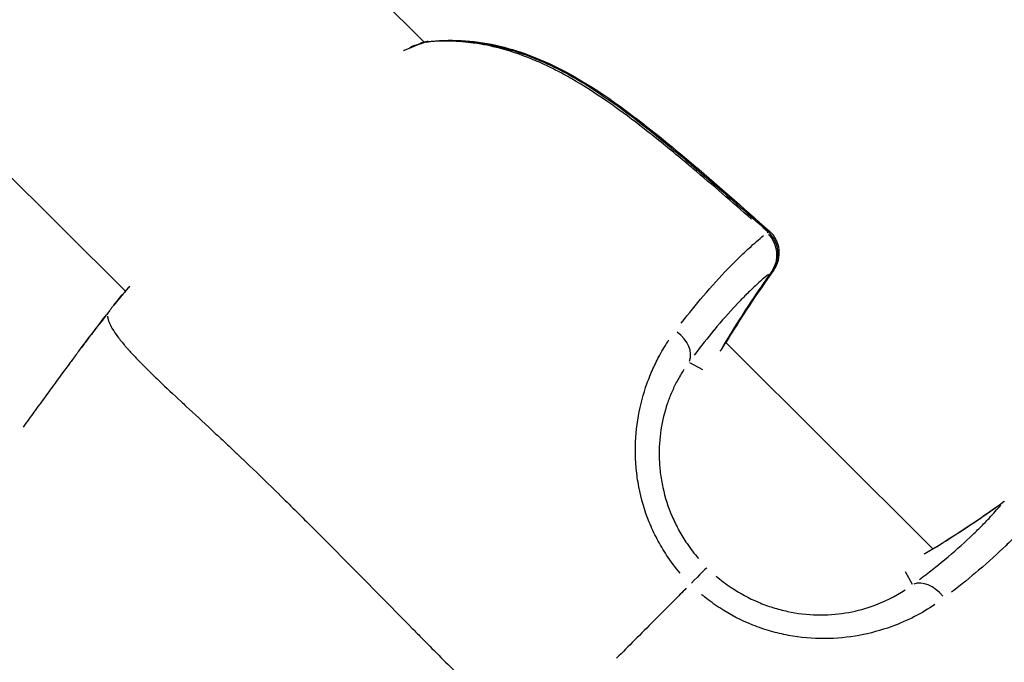
# Model space of a CAD drawing. Units: millimetres. Extents: x -893 to 37951, y 5 to 24985.
# Drawn here: x 5365 to 5416, y 11361 to 11394 of the extents above; entities that cross this region are included whole.
import ezdxf

# ---------------------------------------------------------------- set-up
doc = ezdxf.new("R2010")
doc.units = ezdxf.units.MM
doc.header["$MEASUREMENT"] = 0
doc.styles.get("Standard").update_dxf_attribs({"font": 'square721_bt_roman.ttf'})
doc.dimstyles.get("Standard").update_dxf_attribs({"dimtxt": 200, "dimasz": 100, "dimexe": 0.18, "dimexo": 0.0625, "dimgap": 40, "dimtad": 1, "dimdec": 0, "dimlfac": 0.1, "dimrnd": 5, "dimzin": 0, "dimdsep": 46, "dimtxsty": 'Standard', "dimcen": 0.09, "dimse1": 1, "dimse2": 1, "dimadec": 0, "dimazin": 0, "dimtfac": 1, "dimtdec": 0, "dimtofl": 0, "dimtmove": 0, "dimatfit": 3, "dimfxl": 1, "dimtolj": 1, "dimtzin": 0, "dimarcsym": 0})

# ---------------------------------------------------------------- blocks, each defined once
blk = doc.blocks.new('*D11')
at = {"color": 0, "lineweight": -2, "transparency": 16777216}
blk.add_line((183.09, 16533.404), (16242.404, 16533.404), dxfattribs=at)
at = {"color": 0, "transparency": 16777216}
for points in [[(183.09, 16563.404), (183.09, 16503.404), (3.09, 16533.404)], [(16242.404, 16563.404), (16242.404, 16503.404), (16422.404, 16533.404)]]:
    blk.add_solid(points, dxfattribs=at)
at = {"layer": 'Defpoints', "color": 0, "transparency": 16777216}
for p in [(16422.404, 16533.404), (16422.404, 11154.06), (3.09, 11144.16)]:
    blk.add_point(p, dxfattribs=at)
at = {"color": 0, "transparency": 16777216, "insert": (8212.747, 16929.529), "char_height": 480, "attachment_point": 5}
blk.add_mtext('\\A1;1640', dxfattribs=at)

msp = doc.modelspace()

# ---------------------------------------------------------------- linework, layer by layer
for p, q in [((5386.16, 11393.089), (5324.97, 11454.005)), ((5370.723, 11380.235), (5322.747, 11427.997)), ((5412.431, 11366.935), (5401.716, 11377.602)), ((5400.537, 11376.168), (5399.867, 11376.54)), ((5412.95, 11367.25), (5412.953, 11367.251)), ((5410.996, 11365.756), (5411.349, 11365.11))]:
    msp.add_line(p, q)
for centre, start, end in [((5386.441, 11391.615), 96.7462, 109.2836), ((5386.481, 11391.635), 96.8449, 102.7141), ((5402.924, 11382.177), 324.5127, 48.1489), ((5402.994, 11382.211), 324.3315, 48.1677), ((5371.29, 11378.571), 141.0088, 142.9841), ((5400.174, 11377.944), 328.6186, 329.4595), ((5412.781, 11365.394), 120.9178, 121.6957)]:
    msp.add_arc(centre, 1.5, start, end)
for centre, major_axis, ratio, start_param, end_param in [((5386.441, 11391.615), (-0.495, 1.416), 0.781345, 6.101631, 6.273633), ((5386.441, 11391.615), (-0.176, 1.49), 0.498933, 0.006861, 0.130358), ((5386.481, 11391.635), (-0.179, 1.489), 0.49135, 6.144569, 6.27589), ((5402.924, 11382.177), (1.001, 1.117), 0.04012, 0.016191, 0.307628), ((5402.994, 11382.211), (1, 1.118), 0.036623, 5.986571, 6.267574), ((5402.924, 11382.177), (0.95, -1.16), 0.946745, 0.299966, 1.654347), ((5402.924, 11382.177), (1.221, -0.871), 0.585993, 6.198957, 6.278752), ((5402.994, 11382.211), (1.219, -0.875), 0.579398, 0.016038, 0.304725), ((5450.811, 11347.93), (39.059, -42.044), 0.996178, 3.349309, 3.426502), ((5371.29, 11378.571), (-1.198, 0.903), 0.004112, 0, 0.009472), ((5371.29, 11378.571), (-1.166, 0.944), 0.958838, 0.00179, 0.034004), ((5398.564, 11377.358), (1.214, -0.882), 0.674431, 0.172545, 1.515592), ((5400.174, 11377.944), (1.292, -0.762), 0.578941, 6.237643, 6.280788), ((5382.516, 11415.918), (29.91, -48.992), 0.995711, 6.277986, 6.355179), ((5416.993, 11368.171), (-0.879, 1.216), 0.586392, 0.004248, 0.080709), ((5412.781, 11365.394), (-0.771, 1.287), 0.579552, 0.002216, 0.042107), ((5399.698, 11364.902), (1.058, 1.063), 0.000821, 0.140104, 1.32685), ((5412.171, 11363.812), (-0.884, 1.212), 0.674081, 4.771664, 6.114709)]:
    msp.add_ellipse(centre, major_axis=major_axis, ratio=ratio, start_param=start_param, end_param=end_param)
for points, knots in [([(5386.111, 11393.06), (5385.795, 11392.948), (5385.463, 11392.817), (5385.116, 11392.664), (5385.109, 11392.662), (5385.103, 11392.659), (5385.097, 11392.656), (5385.093, 11392.655), (5385.089, 11392.653), (5385.085, 11392.651)], [0.000964214, 0.000964214, 0.000964214, 0.000964214, 0.002542991, 0.002542991, 0.002542991, 0.002570669, 0.002570669, 0.002570669, 0.002589599, 0.002589599, 0.002589599, 0.002589599]), ([(5386.265, 11393.105), (5387.385, 11393.237), (5388.571, 11393.178), (5390.883, 11392.679), (5392.031, 11392.24), (5393.742, 11391.365), (5394.35, 11391.006), (5395.357, 11390.354), (5395.764, 11390.073), (5397.369, 11388.913), (5398.526, 11387.967), (5401.106, 11385.792), (5402.522, 11384.551), (5403.925, 11383.294)], [0, 0, 0, 0, 0.376505, 0.376505, 0.750748, 0.750748, 0.965048, 0.965048, 1.114408, 1.114408, 1.56289, 1.56289, 2.128417, 2.128417, 2.128417, 2.128417]), ([(5386.302, 11393.124), (5387.447, 11393.261), (5388.662, 11393.199), (5390.999, 11392.686), (5392.146, 11392.244), (5393.857, 11391.364), (5394.469, 11391.002), (5395.482, 11390.344), (5395.891, 11390.06), (5397.508, 11388.888), (5398.673, 11387.933), (5401.232, 11385.775), (5402.62, 11384.559), (5403.995, 11383.328)], [0, 0, 0, 0, 0.383749, 0.383749, 0.757201, 0.757201, 0.972477, 0.972477, 1.122981, 1.122981, 1.574883, 1.574883, 2.128812, 2.128812, 2.128812, 2.128812]), ([(5403.056, 11383.961), (5402.058, 11384.842), (5401.051, 11385.713), (5400.033, 11386.571), (5399.957, 11386.635), (5399.881, 11386.698), (5399.805, 11386.762), (5399.228, 11387.246), (5398.648, 11387.724), (5398.06, 11388.194), (5397.95, 11388.282), (5397.839, 11388.369), (5397.729, 11388.456), (5397.157, 11388.907), (5396.579, 11389.346), (5395.992, 11389.764), (5395.859, 11389.859), (5395.726, 11389.953), (5395.592, 11390.046), (5394.999, 11390.457), (5394.396, 11390.845), (5393.779, 11391.2), (5393.643, 11391.278), (5393.506, 11391.355), (5393.369, 11391.429), (5392.989, 11391.636), (5392.603, 11391.83), (5392.21, 11392.008), (5391.927, 11392.135), (5391.64, 11392.255), (5391.349, 11392.365), (5391.236, 11392.408), (5391.122, 11392.449), (5391.008, 11392.489), (5390.689, 11392.6), (5390.37, 11392.698), (5390.052, 11392.782), (5389.616, 11392.897), (5389.181, 11392.985), (5388.745, 11393.046), (5388.687, 11393.054), (5388.629, 11393.062), (5388.57, 11393.069), (5388.165, 11393.118), (5387.759, 11393.144), (5387.356, 11393.146), (5387.275, 11393.146), (5387.195, 11393.145), (5387.115, 11393.144)], [0.00107372, 0.00107372, 0.00107372, 0.00107372, 0.00507059, 0.00507059, 0.00507059, 0.00536862, 0.00536862, 0.00536862, 0.00762953, 0.00762953, 0.00762953, 0.00805293, 0.00805293, 0.00805293, 0.01024103, 0.01024103, 0.01024103, 0.01073724, 0.01073724, 0.01073724, 0.01293777, 0.01293777, 0.01293777, 0.01342155, 0.01342155, 0.01342155, 0.0147637, 0.0147637, 0.0147637, 0.01572955, 0.01572955, 0.01572955, 0.01610586, 0.01610586, 0.01610586, 0.01715513, 0.01715513, 0.01715513, 0.01859657, 0.01859657, 0.01859657, 0.01879017, 0.01879017, 0.01879017, 0.02013232, 0.02013232, 0.02013232, 0.02040076, 0.02040076, 0.02040076, 0.02040076]), ([(5399.434, 11378.585), (5399.828, 11379.094), (5400.205, 11379.557), (5401.015, 11380.507), (5401.439, 11380.972), (5402.035, 11381.592), (5402.227, 11381.785), (5402.593, 11382.142), (5402.768, 11382.307), (5403.203, 11382.706), (5403.453, 11382.921), (5403.686, 11383.111)], [0.00066874, 0.00066874, 0.00066874, 0.00066874, 0.00334372, 0.00334372, 0.00668744, 0.00668744, 0.00835931, 0.00835931, 0.01003117, 0.01003117, 0.01270614, 0.01270614, 0.01270614, 0.01270614]), ([(5403.94, 11381.118), (5403.729, 11380.942), (5403.504, 11380.744), (5403.261, 11380.518), (5403.11, 11380.376), (5402.952, 11380.224), (5402.787, 11380.06), (5402.786, 11380.058), (5402.784, 11380.057), (5402.783, 11380.056), (5402.619, 11379.892), (5402.448, 11379.716), (5402.27, 11379.527), (5402.268, 11379.525), (5402.266, 11379.523), (5402.264, 11379.521), (5401.908, 11379.142), (5401.527, 11378.713), (5401.123, 11378.226), (5401.121, 11378.223), (5401.119, 11378.221), (5401.117, 11378.219), (5400.794, 11377.829), (5400.455, 11377.401), (5400.1, 11376.927)], [0.00493332, 0.00493332, 0.00493332, 0.00493332, 0.007436, 0.007436, 0.007436, 0.00900017, 0.00900017, 0.00900017, 0.00901348, 0.00901348, 0.00901348, 0.01056435, 0.01056435, 0.01056435, 0.01058011, 0.01058011, 0.01058011, 0.01369269, 0.01369269, 0.01369269, 0.01370638, 0.01370638, 0.01370638, 0.01619537, 0.01619537, 0.01619537, 0.01619537]), ([(5370.957, 11380.496), (5370.943, 11380.479), (5370.928, 11380.463), (5370.914, 11380.447), (5370.742, 11380.249), (5370.59, 11380.072), (5370.457, 11379.915), (5370.451, 11379.908), (5370.446, 11379.901), (5370.44, 11379.894), (5370.318, 11379.75), (5370.213, 11379.622), (5370.124, 11379.514)], [0.024246681, 0.024246681, 0.024246681, 0.024246681, 0.024371669, 0.024371669, 0.024371669, 0.025910065, 0.025910065, 0.025910065, 0.025979108, 0.025979108, 0.025979108, 0.027403749, 0.027403749, 0.027403749, 0.027403749]), ([(5370.092, 11379.474), (5370.058, 11379.429), (5370.023, 11379.383), (5369.989, 11379.338), (5369.958, 11379.297), (5369.927, 11379.256), (5369.897, 11379.216), (5369.852, 11379.157), (5369.808, 11379.099), (5369.764, 11379.04)], [0, 0, 0, 0, 0.0001710717, 0.0001710717, 0.0001710717, 0.0003242669, 0.0003242669, 0.0003242669, 0.0005440679, 0.0005440679, 0.0005440679, 0.0005440679]), ([(5369.692, 11378.945), (5369.591, 11378.812), (5369.489, 11378.678), (5369.388, 11378.548), (5369.356, 11378.506), (5369.323, 11378.464), (5369.29, 11378.421), (5369.244, 11378.362), (5369.197, 11378.302), (5369.151, 11378.243), (5369.069, 11378.137), (5368.986, 11378.03), (5368.905, 11377.924), (5368.875, 11377.884), (5368.844, 11377.844), (5368.813, 11377.804), (5368.683, 11377.632), (5368.552, 11377.458), (5368.423, 11377.285), (5368.412, 11377.27), (5368.4, 11377.255), (5368.389, 11377.24)], [0.000120498, 0.000120498, 0.000120498, 0.000120498, 0.000619668, 0.000619668, 0.000619668, 0.000780666, 0.000780666, 0.000780666, 0.001006899, 0.001006899, 0.001006899, 0.001408367, 0.001408367, 0.001408367, 0.001559916, 0.001559916, 0.001559916, 0.002207173, 0.002207173, 0.002207173, 0.002263995, 0.002263995, 0.002263995, 0.002263995]), ([(5369.8, 11378.944), (5369.801, 11378.935), (5369.802, 11378.927), (5369.804, 11378.918), (5369.805, 11378.906), (5369.807, 11378.894), (5369.81, 11378.881), (5369.813, 11378.865), (5369.817, 11378.847), (5369.821, 11378.828), (5369.824, 11378.815), (5369.827, 11378.802), (5369.831, 11378.789), (5369.837, 11378.767), (5369.844, 11378.742), (5369.852, 11378.717), (5369.857, 11378.703), (5369.861, 11378.688), (5369.867, 11378.674), (5369.877, 11378.646), (5369.888, 11378.617), (5369.901, 11378.586), (5369.921, 11378.539), (5369.944, 11378.489), (5369.971, 11378.437), (5369.98, 11378.421), (5369.988, 11378.405), (5369.997, 11378.389), (5370.017, 11378.351), (5370.04, 11378.312), (5370.064, 11378.271), (5370.134, 11378.156), (5370.218, 11378.031), (5370.318, 11377.897), (5370.378, 11377.816), (5370.443, 11377.731), (5370.514, 11377.643), (5370.561, 11377.586), (5370.609, 11377.527), (5370.66, 11377.466), (5370.672, 11377.452), (5370.684, 11377.438), (5370.696, 11377.424), (5370.728, 11377.386), (5370.761, 11377.348), (5370.795, 11377.31), (5370.829, 11377.271), (5370.862, 11377.233), (5370.897, 11377.194), (5370.96, 11377.124), (5371.025, 11377.053), (5371.094, 11376.979), (5371.176, 11376.891), (5371.262, 11376.8), (5371.352, 11376.707), (5371.609, 11376.44), (5371.898, 11376.154), (5372.213, 11375.849), (5372.3, 11375.765), (5372.39, 11375.679), (5372.481, 11375.591), (5372.827, 11375.261), (5373.202, 11374.909), (5373.602, 11374.535), (5373.69, 11374.454), (5373.778, 11374.372), (5373.868, 11374.289), (5374.283, 11373.902), (5374.723, 11373.494), (5375.185, 11373.062), (5375.281, 11372.973), (5375.377, 11372.883), (5375.475, 11372.792), (5375.701, 11372.581), (5375.931, 11372.364), (5376.167, 11372.142), (5376.302, 11372.014), (5376.456, 11371.868), (5376.569, 11371.761), (5376.631, 11371.702), (5376.693, 11371.643), (5376.755, 11371.584), (5376.8, 11371.542), (5376.844, 11371.5), (5376.889, 11371.457), (5376.969, 11371.38), (5377.05, 11371.303), (5377.131, 11371.225), (5377.629, 11370.748), (5378.139, 11370.254), (5378.657, 11369.745), (5378.664, 11369.738), (5378.671, 11369.732), (5378.678, 11369.725), (5379.203, 11369.209), (5379.74, 11368.677), (5380.288, 11368.13), (5380.346, 11368.072), (5380.404, 11368.014), (5380.462, 11367.956), (5381.505, 11366.913), (5382.586, 11365.817), (5383.715, 11364.673), (5383.853, 11364.533), (5383.993, 11364.391), (5384.133, 11364.249), (5384.594, 11363.781), (5385.063, 11363.305), (5385.54, 11362.82), (5385.687, 11362.67), (5385.836, 11362.519), (5385.985, 11362.368), (5386.591, 11361.754), (5387.211, 11361.128), (5387.853, 11360.492), (5388.467, 11359.884), (5389.1, 11359.265), (5389.753, 11358.632), (5389.81, 11358.576), (5389.867, 11358.521), (5389.924, 11358.466)], [0.0950057, 0.0950057, 0.0950057, 0.0950057, 0.100267, 0.100267, 0.100267, 0.1069135, 0.1069135, 0.1069135, 0.1158502, 0.1158502, 0.1158502, 0.1217983, 0.1217983, 0.1217983, 0.1314752, 0.1314752, 0.1314752, 0.136683, 0.136683, 0.136683, 0.1466662, 0.1466662, 0.1466662, 0.1619075, 0.1619075, 0.1619075, 0.1664526, 0.1664526, 0.1664526, 0.1770924, 0.1770924, 0.1770924, 0.2075249, 0.2075249, 0.2075249, 0.2259917, 0.2259917, 0.2259917, 0.2380834, 0.2380834, 0.2380834, 0.2408765, 0.2408765, 0.2408765, 0.2483188, 0.2483188, 0.2483188, 0.2557612, 0.2557612, 0.2557612, 0.2692616, 0.2692616, 0.2692616, 0.2855308, 0.2855308, 0.2855308, 0.3321548, 0.3321548, 0.3321548, 0.3450699, 0.3450699, 0.3450699, 0.3939725, 0.3939725, 0.3939725, 0.404609, 0.404609, 0.404609, 0.4539539, 0.4539539, 0.4539539, 0.4641481, 0.4641481, 0.4641481, 0.4877859, 0.4877859, 0.4877859, 0.50136, 0.50136, 0.50136, 0.5088024, 0.5088024, 0.5088024, 0.514106, 0.514106, 0.514106, 0.5236872, 0.5236872, 0.5236872, 0.5824684, 0.5824684, 0.5824684, 0.5832263, 0.5832263, 0.5832263, 0.6427654, 0.6427654, 0.6427654, 0.6490612, 0.6490612, 0.6490612, 0.7618436, 0.7618436, 0.7618436, 0.7757105, 0.7757105, 0.7757105, 0.8213827, 0.8213827, 0.8213827, 0.8355227, 0.8355227, 0.8355227, 0.8927879, 0.8927879, 0.8927879, 0.9475785, 0.9475785, 0.9475785, 0.9523687, 0.9523687, 0.9523687, 0.9523687]), ([(5399.367, 11365.674), (5399.119, 11365.973), (5398.887, 11366.281), (5398.498, 11366.871), (5398.334, 11367.148), (5398.033, 11367.721), (5397.897, 11368.016), (5397.537, 11368.908), (5397.359, 11369.516), (5397.18, 11370.445), (5397.135, 11370.76), (5397.076, 11371.384), (5397.061, 11371.693), (5397.059, 11372.611), (5397.113, 11373.21), (5397.32, 11374.379), (5397.472, 11374.935), (5397.752, 11375.719), (5397.855, 11375.973), (5398.077, 11376.465), (5398.196, 11376.704), (5398.471, 11377.207), (5398.63, 11377.468), (5398.795, 11377.716)], [0.00077298, 0.00077298, 0.00077298, 0.00077298, 0.00193047, 0.00193047, 0.00289571, 0.00289571, 0.00386094, 0.00386094, 0.00579142, 0.00579142, 0.00675665, 0.00675665, 0.00772189, 0.00772189, 0.00965236, 0.00965236, 0.01158283, 0.01158283, 0.01254807, 0.01254807, 0.0135133, 0.0135133, 0.01467163, 0.01467163, 0.01467163, 0.01467163]), ([(5368.318, 11377.144), (5368.197, 11376.981), (5368.076, 11376.819), (5367.954, 11376.655), (5367.93, 11376.622), (5367.905, 11376.589), (5367.88, 11376.555), (5367.281, 11375.747), (5366.687, 11374.936), (5366.096, 11374.122), (5366.076, 11374.095), (5366.057, 11374.068), (5366.037, 11374.041), (5365.837, 11373.766), (5365.638, 11373.49), (5365.439, 11373.214)], [0.002383078, 0.002383078, 0.002383078, 0.002383078, 0.002994047, 0.002994047, 0.002994047, 0.003118417, 0.003118417, 0.003118417, 0.006136124, 0.006136124, 0.006136124, 0.006235418, 0.006235418, 0.006235418, 0.007256344, 0.007256344, 0.007256344, 0.007256344]), ([(5399.572, 11376.192), (5399.446, 11376.001), (5399.325, 11375.798), (5399.116, 11375.404), (5399.025, 11375.216), (5398.857, 11374.827), (5398.779, 11374.626), (5398.568, 11374.002), (5398.456, 11373.556), (5398.31, 11372.609), (5398.278, 11372.122), (5398.299, 11371.373), (5398.317, 11371.12), (5398.38, 11370.609), (5398.423, 11370.352), (5398.59, 11369.59), (5398.75, 11369.091), (5399.064, 11368.359), (5399.182, 11368.117), (5399.439, 11367.647), (5399.579, 11367.419), (5399.908, 11366.933), (5400.103, 11366.679), (5400.313, 11366.435)], [0.0006466, 0.0006466, 0.0006466, 0.0006466, 0.00161651, 0.00161651, 0.00242476, 0.00242476, 0.00323302, 0.00323302, 0.00484952, 0.00484952, 0.00646603, 0.00646603, 0.00727428, 0.00727428, 0.00808254, 0.00808254, 0.00969905, 0.00969905, 0.0105073, 0.0105073, 0.01131555, 0.01131555, 0.01228546, 0.01228546, 0.01228546, 0.01228546]), ([(5411.734, 11365.345), (5412.207, 11365.701), (5412.635, 11366.04), (5413.026, 11366.364), (5413.028, 11366.366), (5413.03, 11366.368), (5413.032, 11366.37), (5413.52, 11366.774), (5413.948, 11367.155), (5414.328, 11367.512), (5414.33, 11367.513), (5414.332, 11367.515), (5414.334, 11367.517), (5414.523, 11367.695), (5414.7, 11367.866), (5414.863, 11368.029), (5414.865, 11368.031), (5414.866, 11368.032), (5414.867, 11368.033), (5415.031, 11368.197), (5415.183, 11368.354), (5415.324, 11368.504), (5415.551, 11368.747), (5415.751, 11368.972), (5415.928, 11369.183)], [0.0006263, 0.0006263, 0.0006263, 0.0006263, 0.0031178, 0.0031178, 0.0031178, 0.0031315, 0.0031315, 0.0031315, 0.00624722, 0.00624722, 0.00624722, 0.00626299, 0.00626299, 0.00626299, 0.00781542, 0.00781542, 0.00781542, 0.00782874, 0.00782874, 0.00782874, 0.00938471, 0.00938471, 0.00938471, 0.01189969, 0.01189969, 0.01189969, 0.01189969]), ([(5417.922, 11368.939), (5417.731, 11368.707), (5417.515, 11368.458), (5417.116, 11368.024), (5416.95, 11367.849), (5416.592, 11367.483), (5416.399, 11367.292), (5415.779, 11366.696), (5415.314, 11366.272), (5414.364, 11365.461), (5413.902, 11365.083), (5413.393, 11364.688)], [0.00509998, 0.00509998, 0.00509998, 0.00509998, 0.00777225, 0.00777225, 0.00944242, 0.00944242, 0.01111259, 0.01111259, 0.01445293, 0.01445293, 0.0171252, 0.0171252, 0.0171252, 0.0171252]), ([(5401.233, 11365.52), (5401.481, 11365.309), (5401.74, 11365.113), (5402.007, 11364.933), (5402.453, 11364.634), (5402.922, 11364.381), (5403.413, 11364.174), (5403.658, 11364.07), (5403.911, 11363.977), (5404.163, 11363.898), (5404.415, 11363.819), (5404.668, 11363.753), (5404.921, 11363.699), (5405.428, 11363.591), (5405.938, 11363.533), (5406.445, 11363.521), (5406.952, 11363.51), (5407.438, 11363.546), (5407.904, 11363.62), (5408.369, 11363.694), (5408.814, 11363.807), (5409.235, 11363.951), (5409.909, 11364.182), (5410.492, 11364.48), (5411.001, 11364.816)], [0.00065056, 0.00065056, 0.00065056, 0.00065056, 0.00162639, 0.00162639, 0.00162639, 0.00325278, 0.00325278, 0.00325278, 0.00406597, 0.00406597, 0.00406597, 0.00487916, 0.00487916, 0.00487916, 0.00650555, 0.00650555, 0.00650555, 0.00813194, 0.00813194, 0.00813194, 0.00975833, 0.00975833, 0.00975833, 0.01236055, 0.01236055, 0.01236055, 0.01236055]), ([(5399.692, 11364.894), (5399.486, 11364.687), (5399.279, 11364.478), (5399.07, 11364.268), (5399.054, 11364.253), (5399.039, 11364.237), (5399.023, 11364.222), (5398.692, 11363.889), (5398.359, 11363.554), (5398.023, 11363.217), (5397.689, 11362.883), (5397.354, 11362.546), (5397.016, 11362.207), (5396.71, 11361.9), (5396.402, 11361.591), (5396.092, 11361.281)], [0.0246688, 0.0246688, 0.0246688, 0.0246688, 0.103183, 0.103183, 0.103183, 0.1090447, 0.1090447, 0.1090447, 0.2334439, 0.2334439, 0.2334439, 0.3568184, 0.3568184, 0.3568184, 0.468655, 0.468655, 0.468655, 0.468655]), ([(5412.525, 11364.049), (5411.869, 11363.607), (5411.125, 11363.216), (5409.751, 11362.718), (5409.198, 11362.566), (5408.047, 11362.356), (5407.449, 11362.297), (5406.208, 11362.293), (5405.586, 11362.348), (5404.659, 11362.519), (5404.351, 11362.592), (5403.736, 11362.768), (5403.429, 11362.873), (5402.532, 11363.229), (5401.961, 11363.523), (5401.149, 11364.052), (5400.885, 11364.244), (5400.58, 11364.491), (5400.529, 11364.532), (5400.479, 11364.574)], [0.00077289, 0.00077289, 0.00077289, 0.00077289, 0.00386443, 0.00386443, 0.00579664, 0.00579664, 0.00772886, 0.00772886, 0.00966107, 0.00966107, 0.01062718, 0.01062718, 0.01159328, 0.01159328, 0.0135255, 0.0135255, 0.0144916, 0.0144916, 0.01468482, 0.01468482, 0.01468482, 0.01468482])]:
    msp.add_open_spline(points, degree=3, knots=knots)
for points in [[(5385.405, 11392.828), (5385.589, 11392.902), (5385.769, 11392.969), (5385.946, 11393.031)], [(5404.146, 11381.306), (5403.197, 11379.975), (5402.302, 11378.599), (5401.466, 11377.182)], [(5404.213, 11381.336), (5403.341, 11380.121), (5402.514, 11378.869), (5401.735, 11377.583)], [(5370.124, 11379.515), (5370.308, 11379.742), (5370.576, 11380.064), (5370.914, 11380.459)], [(5368.318, 11377.144), (5368.793, 11377.782), (5369.284, 11378.407), (5369.764, 11379.04)], [(5412.01, 11366.681), (5413.421, 11367.526), (5414.79, 11368.429), (5416.114, 11369.386)]]:
    msp.add_open_spline(points, degree=3)

# ---------------------------------------------------------------- dimensions: what is measured, and where the dimension line sits
dim = msp.add_linear_dim(base=(16422.404, 16533.404), p1=(3.09, 11144.16), p2=(16422.404, 11154.06), dimstyle='Standard', override={"dimtxt": 480, "dimasz": 180, "dimgap": 150})
dim.commit()
dim.dimension.update_dxf_attribs({"geometry": '*D11', "text_midpoint": (8212.747, 16929.529)})

doc.saveas('drawing.dxf')
